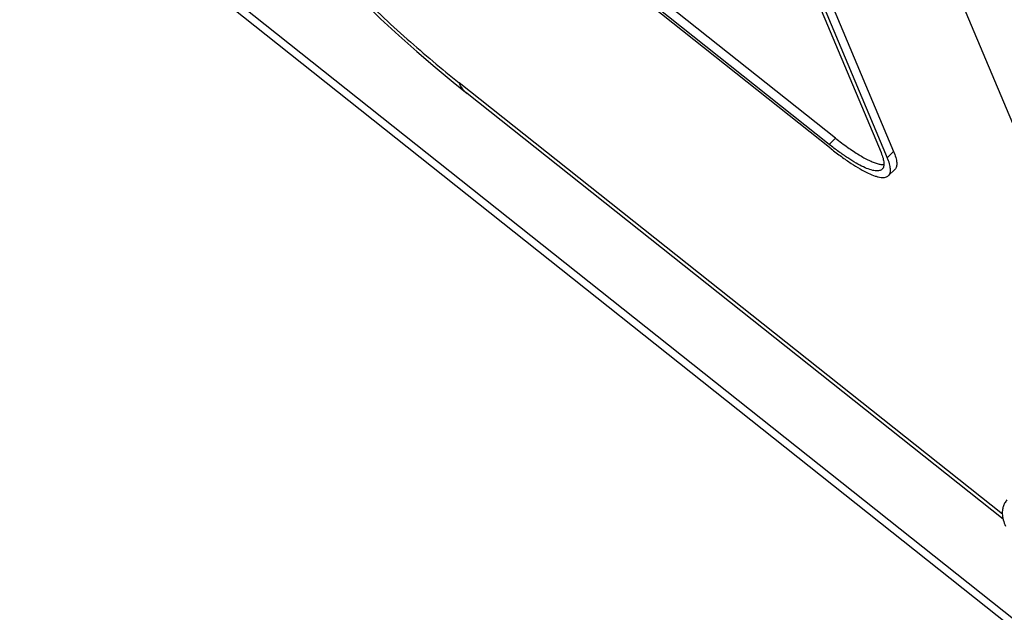
# Paper-space layout '4OXO-18-1_1' of a CAD drawing. Units: inches. Extents: x 0 to 17, y 0 to 11.
# Drawn here: x 11 to 11.4, y 6.4 to 6.6 of the extents above; entities that cross this region are included whole.
import ezdxf

# ---------------------------------------------------------------- set-up
doc = ezdxf.new("R2010")
doc.units = ezdxf.units.IN
doc.header["$LTSCALE"] = 0.935
doc.header["$MEASUREMENT"] = 0
doc.layers.get('0').update_dxf_attribs({"linetype": 'CONTINUOUS'})

psp = doc.layouts.new('4OXO-18-1_1')

# ---------------------------------------------------------------- linework, layer by layer
at = {"color": 7, "linetype": 'Continuous'}
for p, q in [((10.38479, 7.19984), (12.2202, 5.7413)), ((10.38695, 7.19395), (12.22236, 5.73542)), ((11.35167, 6.76821), (11.5075, 6.39703)), ((11.34869, 6.58332), (11.13224, 6.75532)), ((11.34592, 6.58056), (11.12947, 6.75257)), ((11.34671, 6.57868), (11.13026, 6.75068)), ((11.30683, 6.72432), (11.36871, 6.57694)), ((11.31237, 6.72487), (11.37425, 6.57748)), ((11.3096, 6.72212), (11.37148, 6.57473)), ((11.42213, 6.41766), (11.18293, 6.60774)), ((11.42248, 6.4154), (11.18644, 6.60298)), ((11.34869, 6.58332), (11.34592, 6.58056)), ((11.37425, 6.57748), (11.37148, 6.57473)), ((11.37203, 6.56682), (11.3748, 6.56957))]:
    psp.add_line(p, q, dxfattribs=at)
psp.add_lwpolyline([(11.13611, 6.64772), (11.14046, 6.64346), (11.14838, 6.63595), (11.15635, 6.62861), (11.16435, 6.62147), (11.17234, 6.61458), (11.1803, 6.60794), (11.18646, 6.60297)], dxfattribs=at)
for points, knots in [([(11.137, 6.64851), (11.14454, 6.64114), (11.1595, 6.62715), (11.17515, 6.61392), (11.18293, 6.60774)], [0, 0, 0, 0, 0.514677, 1, 1, 1, 1]), ([(11.18644, 6.60299), (11.18567, 6.6036), (11.18428, 6.60506), (11.18331, 6.60682), (11.18293, 6.60774)], [0, 0, 0, 0, 0.497249, 1, 1, 1, 1]), ([(11.34869, 6.58332), (11.35045, 6.58192), (11.35382, 6.57936), (11.35872, 6.57608), (11.3625, 6.57394), (11.36521, 6.57272), (11.36645, 6.57228), (11.36703, 6.57211)], [0, 0, 0, 0, 0.312386, 0.587701, 0.818313, 0.915425, 1, 1, 1, 1]), ([(11.36921, 6.56966), (11.36905, 6.5695), (11.36866, 6.56922), (11.36793, 6.56897), (11.36708, 6.56887), (11.3661, 6.56893), (11.36499, 6.56914), (11.36324, 6.56965), (11.36076, 6.57068), (11.35752, 6.57241), (11.3539, 6.57467), (11.34997, 6.57742), (11.34729, 6.57947), (11.34592, 6.58056)], [0, 0, 0, 0, 0.025506, 0.053173, 0.084668, 0.121089, 0.163105, 0.211044, 0.324973, 0.46269, 0.622745, 0.802977, 1, 1, 1, 1]), ([(11.34671, 6.57868), (11.34821, 6.57749), (11.35111, 6.57526), (11.35538, 6.57227), (11.35932, 6.56981), (11.36285, 6.56794), (11.36554, 6.56681), (11.36744, 6.56626), (11.36865, 6.56603), (11.36971, 6.56597), (11.37064, 6.56607), (11.37143, 6.56634), (11.37185, 6.56665), (11.37203, 6.56682)], [0, 0, 0, 0, 0.197023, 0.377255, 0.53731, 0.675027, 0.788956, 0.836895, 0.878911, 0.915332, 0.946827, 0.974494, 1, 1, 1, 1]), ([(11.36871, 6.57694), (11.36905, 6.57613), (11.36959, 6.57464), (11.36998, 6.5728), (11.36999, 6.57156), (11.36987, 6.5708), (11.36962, 6.57016), (11.36936, 6.56981), (11.36921, 6.56966)], [0, 0, 0, 0, 0.344525, 0.618953, 0.731604, 0.830178, 0.918046, 1, 1, 1, 1]), ([(11.37425, 6.57748), (11.37462, 6.5766), (11.37509, 6.57532), (11.37549, 6.57365), (11.37564, 6.57258), (11.37565, 6.57164), (11.37552, 6.57081), (11.37525, 6.57011), (11.37496, 6.56973), (11.3748, 6.56957)], [0, 0, 0, 0, 0.344409, 0.490317, 0.619082, 0.731694, 0.830235, 0.918074, 1, 1, 1, 1]), ([(11.37203, 6.56682), (11.37219, 6.56698), (11.37248, 6.56736), (11.37275, 6.56806), (11.37288, 6.56889), (11.37287, 6.56983), (11.37272, 6.5709), (11.37232, 6.57257), (11.37185, 6.57385), (11.37148, 6.57473)], [0, 0, 0, 0, 0.081926, 0.169765, 0.268306, 0.380918, 0.509683, 0.655591, 1, 1, 1, 1]), ([(11.36703, 6.57211), (11.36755, 6.57196), (11.36851, 6.57172), (11.36951, 6.57164), (11.36995, 6.57165)], [0, 0, 0, 0, 0.547312, 1, 1, 1, 1]), ([(11.42415, 6.42393), (11.42375, 6.42349), (11.42308, 6.42255), (11.42244, 6.42099), (11.42213, 6.41942), (11.42207, 6.41791), (11.42223, 6.41648), (11.42264, 6.41463), (11.42312, 6.41329), (11.42349, 6.41242)], [0, 0, 0, 0, 0.145065, 0.281651, 0.412092, 0.535221, 0.651781, 0.766483, 1, 1, 1, 1])]:
    psp.add_open_spline(points, degree=3, knots=knots, dxfattribs=at)

doc.saveas('drawing.dxf')
